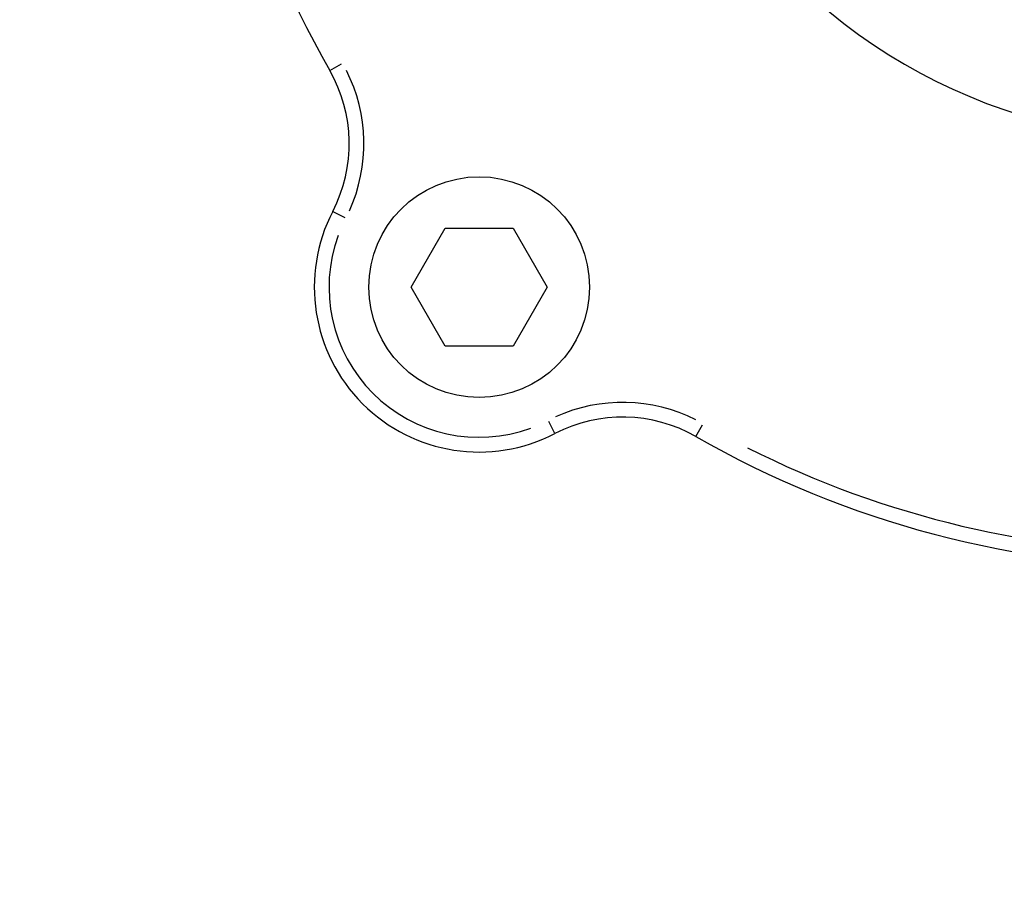
# Model space of a CAD drawing. Extents: x -1000 to 1468, y -999 to 454.
# Drawn here: x 133 to 167, y -216 to -186 of the extents above; entities that cross this region are included whole.
import ezdxf

# ---------------------------------------------------------------- set-up
doc = ezdxf.new("R2010")
doc.units = 0
doc.header["$LTSCALE"] = 4.3
doc.layers.get('DEFPOINTS').update_dxf_attribs({"linetype": 'CONTINUOUS'})
for name, color, linetype in [('AM_0', 2, 'CONTINUOUS'), ('AM_4', 3, 'CONTINUOUS'), ('AM_5', 3, 'CONTINUOUS')]:
    doc.layers.add(name, color=color, linetype=linetype)
doc.styles.get("Standard").update_dxf_attribs({"font": 'ISOCP.SHX', "width": 0.9})
doc.dimstyles.get("Standard").update_dxf_attribs({"dimtxt": 2.5, "dimasz": 2.5, "dimexe": 1.25, "dimexo": 0.625, "dimtad": 1, "dimcen": 2.5, "dimazin": 3, "dimtfac": 1, "dimtmove": 0, "dimatfit": 3})

# ---------------------------------------------------------------- blocks, each defined once
blk = doc.blocks.new('*U80')
at = {"layer": 'AM_5', "color": 7, "width": 0.9}
blk.add_text('152', height=14, rotation=90, dxfattribs=at).set_placement((96.816, -259.479))
blk = doc.blocks.new('*D3')
at = {"layer": 'AM_5'}
for p, q in [((129.211, -171.13), (100.316, -171.13)), ((107.316, -185.13), (107.316, -309.13)), ((190.011, -323.13), (100.316, -323.13))]:
    blk.add_line(p, q, dxfattribs=at)
for points in [[(104.983, -185.13), (109.65, -185.13), (107.316, -171.13)], [(104.983, -309.13), (109.65, -309.13), (107.316, -323.13)]]:
    blk.add_solid(points, dxfattribs=at)
at = {"layer": 'DEFPOINTS', "color": 0}
for p in [(136.211, -171.13), (107.316, -323.13), (197.011, -323.13)]:
    blk.add_point(p, dxfattribs=at)
at = {"layer": 'AM_0'}
blk.add_blockref('*U80', (0, 0), dxfattribs=at)
blk = doc.blocks.new('*U81')
at = {"layer": 'AM_5', "color": 7, "width": 0.9}
blk.add_text('H', height=14, rotation=90, dxfattribs=at).set_placement((62.391, -269.907))
blk = doc.blocks.new('*D4')
at = {"layer": 'AM_5'}
for p, q in [((129.211, -171.13), (65.891, -171.13)), ((72.891, -185.13), (72.891, -344.603)), ((160.261, -358.603), (65.891, -358.603))]:
    blk.add_line(p, q, dxfattribs=at)
for points in [[(70.557, -185.13), (75.224, -185.13), (72.891, -171.13)], [(70.557, -344.603), (75.224, -344.603), (72.891, -358.603)]]:
    blk.add_solid(points, dxfattribs=at)
at = {"layer": 'DEFPOINTS', "color": 0}
for p in [(136.211, -171.13), (72.891, -358.603), (167.261, -358.603)]:
    blk.add_point(p, dxfattribs=at)
at = {"layer": 'AM_0'}
blk.add_blockref('*U81', (0, 0), dxfattribs=at)
blk = doc.blocks.new('*U82')
at = {"layer": 'AM_5', "color": 7, "width": 0.9}
blk.add_text('K', height=14, rotation=90, dxfattribs=at).set_placement((28.414, -288.938))
blk = doc.blocks.new('*D5')
at = {"layer": 'AM_5'}
for p, q in [((129.211, -171.13), (31.914, -171.13)), ((38.914, -185.13), (38.914, -382.603)), ((159.51, -396.603), (31.914, -396.603))]:
    blk.add_line(p, q, dxfattribs=at)
for points in [[(36.581, -185.13), (41.247, -185.13), (38.914, -171.13)], [(36.581, -382.603), (41.247, -382.603), (38.914, -396.603)]]:
    blk.add_solid(points, dxfattribs=at)
at = {"layer": 'DEFPOINTS', "color": 0}
for p in [(136.211, -171.13), (38.914, -396.603), (166.51, -396.603)]:
    blk.add_point(p, dxfattribs=at)
at = {"layer": 'AM_0'}
blk.add_blockref('*U82', (0, 0), dxfattribs=at)
blk = doc.blocks.new('*U86')
at = {"layer": 'AM_5', "color": 7, "width": 0.9}
blk.add_text('33.5', height=14, rotation=90, dxfattribs=at).set_placement((62.391, -101.02))
blk = doc.blocks.new('*D15')
at = {"layer": 'AM_5'}
for p, q in [((72.891, -123.63), (72.891, -61.648)), ((165.711, -137.63), (65.891, -137.63)), ((72.891, -171.13), (72.891, -137.63)), ((129.211, -171.13), (65.891, -171.13)), ((72.891, -185.13), (72.891, -199.13))]:
    blk.add_line(p, q, dxfattribs=at)
for points in [[(70.557, -123.63), (75.224, -123.63), (72.891, -137.63)], [(70.557, -185.13), (75.224, -185.13), (72.891, -171.13)]]:
    blk.add_solid(points, dxfattribs=at)
at = {"layer": 'DEFPOINTS', "color": 0}
for p in [(72.891, -137.63), (172.711, -137.63), (136.211, -171.13)]:
    blk.add_point(p, dxfattribs=at)
at = {"layer": 'AM_0'}
blk.add_blockref('*U86', (0, 0), dxfattribs=at)

msp = doc.modelspace()

# ---------------------------------------------------------------- linework, layer by layer
at = {"layer": 'AM_0'}
for p, q in [((146.401, -195.13), (147.556, -193.13)), ((147.556, -193.13), (149.865, -193.13)), ((149.865, -193.13), (151.02, -195.13)), ((147.556, -197.13), (146.401, -195.13)), ((151.02, -195.13), (149.865, -197.13)), ((149.865, -197.13), (147.556, -197.13))]:
    msp.add_line(p, q, dxfattribs=at)
msp.add_circle((148.711, -195.13), 3.75, dxfattribs=at)
for centre, radius, start, end in [((172.711, -171.13), 33.5, 150.2124, 209.7876), ((139.297, -190.256), 5, 332.6267, 29.7876), ((148.711, -195.13), 5.6, 152.6267, 297.3733), ((153.584, -204.543), 5, 60.2124, 117.3733), ((172.711, -171.13), 33.5, 240.2124, 299.7876)]:
    msp.add_arc(centre, radius, start, end, dxfattribs=at)
at = {"layer": 'AM_4'}
for p, q in [((143.638, -187.772), (144.037, -187.544)), ((143.739, -192.556), (144.147, -192.767)), ((151.285, -200.102), (151.074, -199.694)), ((156.069, -200.203), (156.297, -199.804))]:
    msp.add_line(p, q, dxfattribs=at)
for centre, radius, start, end in [((172.711, -171.13), 19, 209.6276, 330.3724), ((139.297, -190.256), 5.5, 335.4847, 26.9295), ((148.711, -195.13), 5.1, 159.864, 290.136), ((153.584, -204.543), 5.5, 63.0705, 114.5153), ((172.711, -171.13), 33, 243.1912, 296.8088)]:
    msp.add_arc(centre, radius, start, end, dxfattribs=at)

# ---------------------------------------------------------------- dimensions: what is measured, and where the dimension line sits
at = {"layer": 'AM_5'}
dim = msp.add_linear_dim(base=(72.891, -137.63), p1=(136.211, -171.13), p2=(172.711, -137.63), angle=90, dimstyle='Standard', override={"dimscale": 7, "dimdec": 1}, dxfattribs=at)
dim.commit()
dim.dimension.update_dxf_attribs({"geometry": '*D15', "text_midpoint": (55.391, -85.639)})
for base, p2, text, picture, middle in [((38.914, -396.603), (166.51, -396.603), 'K', '*D5', (38.914, -283.867)), ((72.891, -358.603), (167.261, -358.603), 'H', '*D4', (72.891, -264.867))]:
    dim = msp.add_linear_dim(base=base, p1=(136.211, -171.13), p2=p2, angle=90, text=text, dimstyle='Standard', override={"dimscale": 7, "dimdec": 0}, dxfattribs=at)
    dim.commit()
    dim.dimension.update_dxf_attribs({"geometry": picture, "text_midpoint": middle, "dimtype": 128})
dim = msp.add_linear_dim(base=(107.316, -323.13), p1=(136.211, -171.13), p2=(197.011, -323.13), angle=90, dimstyle='Standard', override={"dimscale": 7, "dimdec": 1}, dxfattribs=at)
dim.commit()
dim.dimension.update_dxf_attribs({"geometry": '*D3', "text_midpoint": (107.316, -247.13), "dimtype": 128})

doc.saveas('drawing.dxf')
